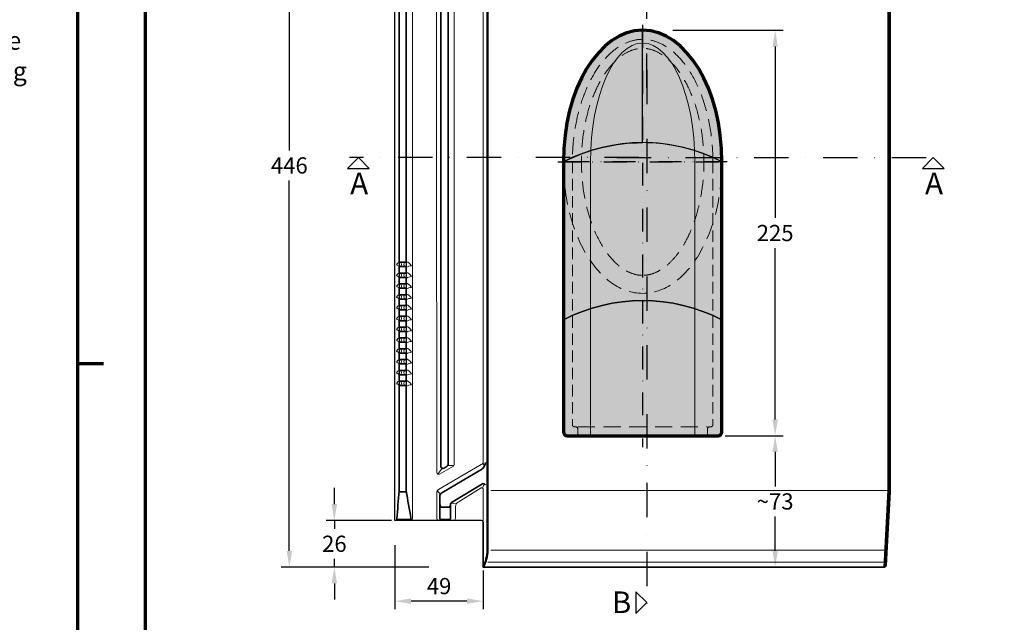
# Model space of a CAD drawing. Units: millimetres. Extents: x -439 to 1238, y -16 to 875.
# Drawn here: x -32 to 515, y 286 to 620 of the extents above; entities that cross this region are included whole.
import ezdxf
from ezdxf.enums import TextEntityAlignment as Align

# ---------------------------------------------------------------- set-up
doc = ezdxf.new("R2010")
doc.units = ezdxf.units.MM
doc.header["$PDMODE"] = 34
doc.header["$PDSIZE"] = 3
doc.linetypes.add('STRICHPUNKT', pattern=[25.4, 12.7, -6.35, 0, -6.35])
doc.linetypes.add('VERDECKT', pattern=[9.524999999999999, 6.35, -3.175])
for name, color, linetype, lineweight in [('BEMASSUNG', 160, 'Continuous', 25), ('CREATON_Linie 0.20 (rot)', 10, 'Continuous', 20), ('CREATON_Linie 0.25', 2, 'Continuous', 25), ('CREATON_Linie 0.35', 3, 'Continuous', 35), ('CREATON_Linie 0.50', 7, 'Continuous', 50), ('CREATON_Linie 0.70', 4, 'Continuous', 70), ('CREATON_Linie Schrägen', 171, 'Continuous', 20), ('CREATON_Mittellinie', 2, 'STRICHPUNKT', 25), ('CREATON_PAPIER', 4, 'Continuous', 70), ('CREATON_PAPIER-Dateiname', 251, 'Continuous', 70)]:
    doc.layers.add(name, color=color, linetype=linetype, lineweight=lineweight)
doc.layers.add('CREATON-Schnitt @ 1', color=170, linetype='STRICHPUNKT')
doc.layers.add('CREATON_Schraffur DS', color=9, linetype='Continuous', lineweight=30, transparency=0.7)
doc.layers.add('hilfslinie', color=6, linetype='Continuous', plot=False)
doc.styles.add('ARIAL', font='arial.ttf')
doc.styles.add('ARIAL kursiv', font='txt')
doc.dimstyles.new('CREATON M1-1', dxfattribs={"dimscale": 3, "dimtxt": 3, "dimasz": 3, "dimexe": 1.5, "dimexo": 0.625, "dimgap": 1.25, "dimtad": 1, "dimtih": 1, "dimtoh": 1, "dimdec": 1, "dimdsep": 46, "dimtxsty": 'ARIAL', "dimcen": 2.5, "dimclrd": 256, "dimclre": 256, "dimclrt": 256, "dimadec": 0, "dimazin": 0, "dimtfac": 1, "dimtdec": 1, "dimtmove": 0, "dimatfit": 3, "dimfxl": 1.25, "dimtvp": 1, "dimtolj": 1, "dimtzin": 0, "dimlwd": -1, "dimlwe": -1, "dimarcsym": 0})

# ---------------------------------------------------------------- blocks, each defined once
blk = doc.blocks.new('*U4')
at = {"ltscale": 1.5}
blk.add_line((-198.06135287091, -9.613869026544766e-14), (5, 0), dxfattribs=at)
at = {"linetype": 'Continuous'}
blk.add_lwpolyline([(-6.000000000000455, 6), (0, 0), (6, 6)], close=True, dxfattribs=at)
at = {"linetype": 'Continuous', "style": 'ARIAL'}
blk.add_attdef('Schnitt', text='', height=12, rotation=270, dxfattribs=at).set_placement((-9.555796205438085, 13.91566890955482), align=Align.BOTTOM_CENTER)
blk = doc.blocks.new('*U5')
at = {"ltscale": 1.5}
blk.add_line((295.6804953559637, -4.629640013807571e-14), (-5, 0), dxfattribs=at)
at = {"linetype": 'Continuous'}
blk.add_lwpolyline([(-6.000000000000455, 6), (0, 0), (6, 6)], close=True, dxfattribs=at)
at = {"linetype": 'Continuous', "style": 'ARIAL'}
blk.add_attdef('Schnitt', text='', height=12, rotation=270, dxfattribs=at).set_placement((-9.555796205438085, 13.91566890955482), align=Align.BOTTOM_CENTER)
blk = doc.blocks.new('*U6')
at = {"ltscale": 1.5}
blk.add_line((175.730849331072, -6.256766032702991e-14), (-5, 0), dxfattribs=at)
at = {"linetype": 'Continuous'}
blk.add_lwpolyline([(-6.000000000000455, 6), (0, 0), (6, 6)], close=True, dxfattribs=at)
at = {"linetype": 'Continuous', "style": 'ARIAL'}
blk.add_attdef('Schnitt', text='', height=12, rotation=180, dxfattribs=at).set_placement((-0.43564057820595, 24.07980698543453), align=Align.BOTTOM_CENTER)
blk = doc.blocks.new('*U7')
at = {"ltscale": 1.5}
blk.add_line((-155.6756386786319, -1.768098872699192e-13), (5, 0), dxfattribs=at)
at = {"linetype": 'Continuous'}
blk.add_lwpolyline([(-6.000000000000455, 6), (0, 0), (6, 6)], close=True, dxfattribs=at)
at = {"linetype": 'Continuous', "style": 'ARIAL'}
blk.add_attdef('Schnitt', text='', height=12, rotation=180, dxfattribs=at).set_placement((-0.43564057820595, 24.07980698543453), align=Align.BOTTOM_CENTER)
blk = doc.blocks.new('*D9')
at = {"layer": 'BEMASSUNG', "transparency": 16777216}
for p, q in [((168.7803860071225, 762.5872335277254), (113.1413656723017, 762.5872335277254)), ((117.6413656723017, 753.5872335277254), (117.6413656723017, 547.9323904172206)), ((117.6413656723016, 325.5872335277255), (117.6413656723017, 531.2420766382302)), ((195.0775214853315, 316.5872335277254), (113.1413656723016, 316.5872335277255))]:
    blk.add_line(p, q, dxfattribs=at)
for points in [[(116.1413656723017, 753.5872335277254), (119.1413656723017, 753.5872335277254), (117.6413656723017, 762.5872335277254)], [(116.1413656723016, 325.5872335277255), (119.1413656723016, 325.5872335277255), (117.6413656723016, 316.5872335277255)]]:
    blk.add_solid(points, dxfattribs=at)
at = {"layer": 'Defpoints', "color": 0, "transparency": 16777216}
for p in [(170.6553860071225, 762.5872335277254), (117.6413656723016, 316.5872335277255), (196.9525214853315, 316.5872335277254)]:
    blk.add_point(p, dxfattribs=at)
at = {"layer": 'BEMASSUNG', "transparency": 16777216, "insert": (117.6413656723016, 539.5872335277254), "char_height": 9, "attachment_point": 5, "style": 'ARIAL'}
blk.add_mtext('\\A1;446', dxfattribs=at)
blk = doc.blocks.new('*D12')
at = {"layer": 'BEMASSUNG', "transparency": 16777216}
for p, q in [((176.2768257710541, 328.7658973129635), (176.2768257710541, 293.2517721593287)), ((225.2521259419713, 314.7122335277254), (225.2521259419713, 293.2517721593287)), ((216.2521259419713, 297.7517721593287), (185.2768257710541, 297.7517721593287))]:
    blk.add_line(p, q, dxfattribs=at)
for points in [[(185.2768257710541, 299.2517721593287), (185.2768257710541, 296.2517721593287), (176.2768257710541, 297.7517721593287)], [(216.2521259419713, 299.2517721593287), (216.2521259419713, 296.2517721593287), (225.2521259419713, 297.7517721593287)]]:
    blk.add_solid(points, dxfattribs=at)
at = {"layer": 'Defpoints', "color": 0, "transparency": 16777216}
for p in [(176.2768257710541, 330.6408973129635), (225.2521259419713, 316.5872335277254), (176.2768257710541, 297.7517721593287)]:
    blk.add_point(p, dxfattribs=at)
at = {"layer": 'BEMASSUNG', "transparency": 16777216, "insert": (200.7644758565127, 306.0969290488239), "char_height": 9, "attachment_point": 5, "style": 'ARIAL'}
blk.add_mtext('\\A1;49', dxfattribs=at)
blk = doc.blocks.new('*D15')
at = {"layer": 'BEMASSUNG', "transparency": 16777216}
for p, q in [((142.6413656723016, 351.5872335277254), (142.6413656723016, 360.5872335277254)), ((174.4018257710541, 342.5872335277254), (138.1413656723016, 342.5872335277254)), ((142.6413656723016, 342.5872335277254), (142.6413656723016, 337.9323904172206)), ((142.6413656723016, 316.5872335277254), (142.6413656723016, 321.2420766382302)), ((195.0775214853315, 316.5872335277254), (138.1413656723016, 316.5872335277254)), ((142.6413656723016, 307.5872335277254), (142.6413656723016, 298.5872335277254))]:
    blk.add_line(p, q, dxfattribs=at)
for points in [[(141.1413656723016, 351.5872335277254), (144.1413656723016, 351.5872335277254), (142.6413656723016, 342.5872335277254)], [(141.1413656723016, 307.5872335277254), (144.1413656723016, 307.5872335277254), (142.6413656723016, 316.5872335277254)]]:
    blk.add_solid(points, dxfattribs=at)
at = {"layer": 'Defpoints', "color": 0, "transparency": 16777216}
for p in [(142.6413656723016, 342.5872335277254), (176.2768257710541, 342.5872335277254), (196.9525214853315, 316.5872335277254)]:
    blk.add_point(p, dxfattribs=at)
at = {"layer": 'BEMASSUNG', "transparency": 16777216, "insert": (142.6413656723016, 329.5872335277255), "char_height": 9, "attachment_point": 5, "style": 'ARIAL'}
blk.add_mtext('\\A1;26', dxfattribs=at)
blk = doc.blocks.new('CREATON_DIN-A3')
blk.add_lwpolyline([(13.00000000000002, 292), (13, 5), (415, 5), (415, 292)], close=True)
at = {"layer": 'CREATON_PAPIER', "color": 2}
blk.add_line((9.096727277696504e-15, 148.5), (5, 148.5), dxfattribs=at)
blk.add_lwpolyline([(0, 0), (420, 0), (420, 297), (1.819345455539301e-14, 297)], close=True, dxfattribs=at)
blk = doc.blocks.new('CREATON_DIN-A3 _PRODZ - Ziegel')
at = {"xscale": 0.9642857142857143, "yscale": 0.9642857142857143, "zscale": 0.9642857142857143}
blk.add_blockref('CREATON_DIN-A3', (0, 0), dxfattribs=at)
at = {"layer": 'CREATON_PAPIER', "color": 7, "style": 'ARIAL'}
for tag, p in [('MAßSTAB', (300.8122207974225, 34.35967567334455)), ('PRODUKT-ZEILE1', (357.0277605399565, 16.85225008114139)), ('DATUM', (300.812220797422, 14.49895844328648)), ('PRODUKT-ZEILE2', (357.0277605399565, 12.50146228869289))]:
    blk.add_attdef(tag, text='', height=2.75, dxfattribs=at).set_placement(p, align=Align.MIDDLE_CENTER)
at = {"layer": 'CREATON_PAPIER-Dateiname', "style": 'ARIAL'}
blk.add_attdef('DATEINAME', (11.95048673936435, 32.53955229369603), '', height=2, rotation=90, dxfattribs=at)
blk = doc.blocks.new('CREATON_Druckeinstellungen PRODZ_TIT')
at = {"layer": 'CREATON_PAPIER', "insert": (-419.101658784877, 0), "char_height": 12, "attachment_point": 7, "style": 'ARIAL kursiv'}
blk.add_mtext_dynamic_manual_height_columns('{\\LHinweis für Verarbeiter / Kunde: }\\P{\\H0.2x;\\P}Sollten aus darstellerischen Gründen die ´Kurvenlinien´ oder ´Schräglinien´ nicht gewünscht werden, können diese einzeln eingefroren bzw. ausgeblendet werden.\\P\\pt60;Layer:^I{\\fArial|b0|i0|c0|p34;CREATON_Linie 0.20 (rot)}\\P^I{\\fArial|b0|i0|c0|p34;CREATON_Linie Schrägen}\\P\\P\\P{\\Lzu Druckeinstellungen / Layerstruktur \\P\\H0.8x;\\l(über Layereigenschaften-Manager global anpassbar)\\P\\H0.76923x;\\P\\pt17.9295,101.96759,157.8018,239.22871,324;\\H1.375x;^ILayer^IFarbe^IDruckfarbe ^IStrichstärke^IAnmerkung\\P\\pt36,120,192,276,324,408;\\H0.39394x;^I^I^I^I^I^I\\H3x;\\P\\pt24.2292,110.82401,161.47613,260.4352,324;}^Idiv.^I{\\fArial|b0|i0|c0|p34;rot}^Ischwarz^I{\\fArial|b0|i0|c0|p34;0,20}^I{\\H0.8x;z.B. Schraffur\\P\\pt24.2292,104.76671,161.47613,260.36971,324;}^Idiv.^I{\\fArial|b0|i0|c0|p34;gelb}^Ischwarz^I{\\fArial|b0|i0|c0|p34;0,25}^I- \\P\\pt24.2292,104.07094,161.47613,260.36971,324;^Idiv.^I{\\fArial|b0|i0|c0|p34;grün}^Ischwarz^I{\\fArial|b0|i0|c0|p34;0,35}^I-\\P\\pt24.2292,102.58936,161.47613,260.4352,324;^Idiv.^I{\\fArial|b0|i0|c0|p34;weiß}^Ischwarz^I{\\fArial|b0|i0|c0|p34;0,50}^I-\\P\\pt24.2292,103.19918,161.47613,260.4352,324;^Idiv.^I{\\fArial|b0|i0|c0|p34;cyan}^Ischwarz^I{\\fArial|b0|i0|c0|p34;0,70}^I-\\P\\pt7.08458,88.28922,189.58527,273.58527,324;^I{\\fArial|b0|i0|c0|p34;hilfslinie}^I{\\fArial|b0|i0|c0|p34;magenta}^I-^I-^I{\\H0.8x;nicht drucken}\\P\\pt24.2292,116.04638,163.35061,260.40246,324;^Idiv.^I{\\fArial|b0|i0|c0|p34;8}^Igrau (8)^I{\\fArial|b0|i0|c0|p34;0,18}^I-\\P\\pt24.2292,111.99045,182.13233,260.4352,324;^Idiv.^I{\\fArial|b0|i0|c0|p34;10}^Irot^I{\\fArial|b0|i0|c0|p34;0,20}^I{\\H0.8x;in Farbe\\P\\pt0,107.32879,163.37108,273.58527,324;}^I{\\fArial|b0|i0|c0|p34;...Logo...blau}^I{\\fArial|b0|i0|c0|p34;140}^Ihellblau^I-^I{\\H0.8x;in Farbe (140)\\P\\pt0,107.32879,176.41883,260.36971,324;}^I{\\fArial|b0|i0|c0|p34;Bemassung}^I{\\fArial|b0|i0|c0|p34;160}^Iblau^I{\\fArial|b0|i0|c0|p34;0,25}^I{\\H0.8x;in Farbe}\\P\\pt4.21146,107.32879,176.41883,261,324;^I{\\fArial|b0|i0|c0|p34;...Schnitt}^I{\\fArial|b0|i0|c0|p34;170}^Iblau^I{\\fArial|b0|i0|c0|p34;1,00}^I{\\H0.8x;in Farbe}\\P\\pt0,108.46658,161.47613,260.4352,324;^I{\\fArial|b0|i0|c0|p34;...Schrägen}^I{\\fArial|b0|i0|c0|p34;171}^Ischwarz^I{\\fArial|b0|i0|c0|p34;0,20}^I-\\P\\pt0,108.46658,189.58527,273.58527,324;^I{\\fArial|b0|i0|c0|p34;Basispunkt}^I{\\fArial|b0|i0|c0|p34;191}^I-^I-^I{\\H0.8x;nicht drucken\\P\\pt24.2292,106.66576,162.44202,273.58527,324;}^Idiv.^I{\\fArial|b0|i0|c0|p34;254}^Ihellgrau^I-^I{\\H0.8x;in Farbe\\P\\pt1.55935,120,126.62701,192,276,324;}^I{\\fArial|b0|i0|c0|p34;Defpoints}^I{\\H0.8x;^Iwerden nicht gedruckt\\P\\pt34.98499,36,120,192,276,324;}^I.', width=413.9141168141432, gutter_width=10, heights=[0], dxfattribs=at)
blk = doc.blocks.new('*D48')
at = {"layer": 'BEMASSUNG', "transparency": 16777216}
for p, q in [((359.6585551407608, 389.5872335277254), (391.8272323478768, 389.5872335277253)), ((387.3272323478768, 380.5872335277253), (387.3272323478768, 361.4354599943011)), ((387.3272323478768, 325.5872335277253), (387.3272323478768, 344.7390070611496)), ((379.6865232488381, 316.5872335277254), (391.8272323478768, 316.5872335277253))]:
    blk.add_line(p, q, dxfattribs=at)
for points in [[(385.8272323478768, 380.5872335277253), (388.8272323478768, 380.5872335277253), (387.3272323478768, 389.5872335277253)], [(385.8272323478768, 325.5872335277253), (388.8272323478768, 325.5872335277253), (387.3272323478768, 316.5872335277253)]]:
    blk.add_solid(points, dxfattribs=at)
at = {"layer": 'Defpoints', "color": 0, "transparency": 16777216}
for p in [(357.7835551407608, 389.5872335277254), (387.3272323478768, 389.5872335277253), (377.8115232488381, 316.5872335277254)]:
    blk.add_point(p, dxfattribs=at)
at = {"layer": 'BEMASSUNG', "transparency": 16777216, "insert": (387.3272323478767, 353.0872335277255), "char_height": 9, "attachment_point": 5, "style": 'ARIAL'}
blk.add_mtext('\\A1;~73', dxfattribs=at)
blk = doc.blocks.new('*D49')
at = {"layer": 'BEMASSUNG', "transparency": 16777216}
for p, q in [((330.5041216413188, 614.5872335277254), (391.8272323478769, 614.5872335277254)), ((387.3272323478769, 605.5872335277254), (387.3272323478769, 510.4323904172206)), ((387.3272323478769, 398.5872335277253), (387.3272323478769, 493.7420766382302)), ((359.6585551407608, 389.5872335277254), (391.8272323478769, 389.5872335277253))]:
    blk.add_line(p, q, dxfattribs=at)
for points in [[(385.8272323478769, 605.5872335277254), (388.8272323478769, 605.5872335277254), (387.3272323478769, 614.5872335277254)], [(385.8272323478769, 398.5872335277253), (388.8272323478769, 398.5872335277253), (387.3272323478769, 389.5872335277253)]]:
    blk.add_solid(points, dxfattribs=at)
at = {"layer": 'Defpoints', "color": 0, "transparency": 16777216}
for p in [(328.6291216413188, 614.5872335277254), (387.3272323478769, 614.5872335277254), (357.7835551407608, 389.5872335277254)]:
    blk.add_point(p, dxfattribs=at)
at = {"layer": 'BEMASSUNG', "transparency": 16777216, "insert": (387.3272323478768, 502.0872335277255), "char_height": 9, "attachment_point": 5, "style": 'ARIAL'}
blk.add_mtext('\\A1;225', dxfattribs=at)
blk = doc.blocks.new('Zahnung')
at = {"layer": 'CREATON_Linie 0.20 (rot)'}
for points in [[(1.624153336307806, 2.437862741125173, -0.3293866349970561), (1.624153336307806, 0)], [(3.766500844300375, 2.437862741125173, 0.3293866349970561), (3.766500844300375, 0)]]:
    blk.add_lwpolyline(points, format="xyb", dxfattribs=at)
for centre, radius, start, end in [((2.141926249697655, -0.4919621570430968), 3.267639745441822, 116.2829696708681, 154.5382449106786), ((-0.7457644784571362, -0.6784656112232571), 1.592519346192201, 25.21605918260164, 92.25176990139884), ((2.926173159542254, -1.997190531758134), 5.242691473862328, 27.7079754327626, 70.27452299562616), ((7.425468798184015, -3.980759879952138), 4.423525425293095, 88.15769631152276, 128.1056085342303)]:
    blk.add_arc(centre, radius, start, end, dxfattribs=at)
at = {"layer": 'CREATON_Linie 0.25'}
for p, q in [((0.6949999999999601, 2.437862741125198), (0.6949999999999998, 2.937862741125173)), ((4.6956541806082, 2.687862741125185), (4.69565418060818, 2.937862741125173)), ((0.6949999999999998, -0.4999999999999999), (0.6950000000000252, -3.552713678800501e-14)), ((4.69565418060818, -0.4999999999999999), (4.695654180608168, -0.2500000000000178))]:
    blk.add_line(p, q, dxfattribs=at)
for points in [[(0.6949999999999601, 2.437862741125198, -0.10388716213198), (0.6950000000000252, -3.552713678800501e-14)], [(4.6956541806082, 2.687862741125185, 0.08758137906738257), (4.695654180608168, -0.2500000000000178)]]:
    blk.add_lwpolyline(points, format="xyb", dxfattribs=at)
at = {"layer": 'CREATON_Linie 0.35'}
for points in [[(4.69565418060818, 2.937862741125173, -0.4142135623730951), (4.19565418060818, 2.437862741125173), (1.195, 2.437862741125173, -0.414213562373095), (0.6949999999999998, 2.937862741125173)], [(0.6949999999999998, -3.100000000000001), (0.6949999999999998, -0.5, -0.414213562373095), (1.195, 0), (4.19565418060818, 0, -0.414213562373095), (4.69565418060818, -0.4999999999999999), (4.69565418060818, -3.100000000000001)]]:
    blk.add_lwpolyline(points, format="xyb", dxfattribs=at)
blk = doc.blocks.new('CREATON_MIK_Fläche - DS')
at = {"layer": 'CREATON_Linie 0.20 (rot)'}
for p, q in [((-175.6917071609951, -406.6294931769338), (42.91055554858485, -406.6294931769338)), ((-177.4635418831763, -413.2278730960114), (42.40828314720011, -413.2278730960114))]:
    blk.add_line(p, q, dxfattribs=at)
for points in [[(-219.7177556443639, -390, 0.1632949365113719), (-219.298575841296, -388.7695531962232), (-219.298575841296, 15.26134584954229, -0.4142135623730951), (-217.298575841296, 17.26134584954229), (-213.114619214155, 17.26134584954229), (-208.2054559392036, 17.26134584954229, -0.4142135623730951), (-206.2054559392036, 15.26134584954229), (-205.7054559392036, -363.4216447586113, 0.583665431961875), (-204.1891837444226, -364.2780693150645), (-196.5890231499515, -359.8951083389045, 0.2628930073458574), (-196.1052953447324, -359.0386837824513), (-196.1052953447324, 15.26134584954229, -0.4142135623730951), (-194.1052953447324, 17.26134584954229), (-182.0246998290828, 17.26134584954229, -0.4142135623730951), (-180.0246998290828, 15.26134584954229), (-180.0246998290828, -357.2853339137912, -0.2745170791442798), (-181.0673803656238, -359.04133489468), (-204.7661822578698, -372.9281975729088, 0.2745170791442766), (-205.8088627944107, -374.6841985537976), (-205.8088627944107, -388.7695531962232, 0.3511614675525186), (-204.8908338654528, -389.9999999999999)], [(-180.0246998290828, -391, -0.06917921329830176), (-180.0246998290828, -388.6624040302182), (-180.0246998290828, -373.0049519942792, 0.4485478309796119), (-181.2084910363119, -371.8631988730882), (-193.9495678485806, -379.8222133040526, 0.2586551358020526), (-195.360168256826, -382.366581386255), (-195.360168256826, -388.6624040302183, -0.2082909622288428), (-195.9389918008101, -390)]]:
    blk.add_lwpolyline(points, format="xyb", dxfattribs=at)
at = {"layer": 'CREATON_Linie 0.25'}
blk.add_line((42.80984430917783, -414.1038706690257), (43.71269072401429, -414.1038706690257), dxfattribs=at)
for points in [[(-180.0246998290828, -391, 0.4142135623730951), (-181.0246998290828, -390), (-229, -390), (-229, 29, -0.414213562373095), (-228, 30), (-8.823279483784972, 30)], [(44.06373639685717, -407.9400021469454), (43.65841591436299, -415.0568600280524, -0.3828025245268383), (42.7084391307626, -416)]]:
    blk.add_lwpolyline(points, format="xyb", dxfattribs=at)
at = {"layer": 'CREATON_Linie 0.35'}
for points in [[(-8.823279483784972, 29), (-8.823279483784972, 30), (-4.236023464266509, 30), (-4.236023464266509, 30), (-4.236023464266509, 30, -0.4702174978846962), (-4.03087185264917, 29.78794171052641), (-4.03087185264917, 14.53611594026063, 0.414213562373095), (-3.53087185264917, 14.03611594026063), (44.96912814735083, 14.03611594026063, -0.414213562373095), (45.96912814735083, 13.03611594026063), (45.96912814735083, -374.2262373593967), (44.06373639685717, -407.9400021469454), (43.13943272644309, -407.9400021469454)], [(-199.5179789658732, -23.8792446278012), (-199.5179789658732, -359.0751743238396, -0.2673187000610678), (-200.0159422479861, -359.9400206303549), (-201.7438788712365, -360.9430747273874, -0.5361036425631209), (-203.5179789658732, -360.2266688035593), (-203.5179789658732, -23.8792446278012)], [(-222.7112594624368, -315.6717950710446), (-222.7112594624368, -373.6630298760907, -0.414213562373095), (-223.2112594624368, -374.1630298760907), (-226.2117793585152, -374.1630298760907, -0.4142135623730951), (-226.7117793585152, -373.6630298760907), (-226.7112594624368, -315.6717950710446)], [(-178.6875008963507, -357.8293299137919, -0.1552723479904669), (-180.4246998290828, -361.486787804989), (-203.0673546102379, -374.739630179532, 0.2686979561651766), (-204.0721976851059, -376.4744681242294), (-204.0721976851059, -381.2446860448259, 0.4142135623730951), (-202.5721976851059, -382.7446860448259), (-199.6370067701378, -382.7446860448259, 0.4142135623730951), (-198.1370067701378, -381.2446860448259), (-198.1370067701378, -381.0198220730531, -0.2686979561651761), (-197.6345852327038, -380.1524031007043), (-180.4246998290828, -369.7036027874844, -0.4251705576476494), (-178.8647600446739, -370.4485802526448, -0.2952454444547351)], [(-226.7117793585152, -373.6630298760907, -0.004207199334414605), (-227.9985247701819, -389.0914190518128, 0.157019301359767), (-227.8748735411403, -389.5732804007775), (-220.2582588430969, -389.5732804007775, 0.2715862112327054), (-220.0937326800938, -388.8167736540218, -0.008255775639783672), (-222.7112594624368, -373.6630298760907)], [(-204.0721976851059, -381.2446860448259), (-204.0721976851059, -389.0732804007775, 0.414213562373095), (-203.5721976851059, -389.5732804007775), (-198.6370067701378, -389.5732804007775, 0.414213562373095), (-198.1370067701378, -389.0732804007775), (-198.1370067701378, -381.2446860448259)]]:
    blk.add_lwpolyline(points, format="xyb", dxfattribs=at)
for points in [[(-226.7112594624368, -246.2339323299194), (-226.7112594624368, -23.8792446278012)], [(-222.7112594624368, -23.8792446278012), (-222.7112594624368, -246.2339323299195)], [(42.7084391307626, -416), (-180.0246998290828, -416), (-180.0246998290828, -391)]]:
    blk.add_lwpolyline(points, dxfattribs=at)
at = {"layer": 'CREATON_Linie 0.50'}
blk.add_lwpolyline([(-177.5994591129693, -27.09909999518368), (-177.5994591129693, -406.6294931769338, -0.1139482387064277), (-180.0246998290828, -416)], format="xyb", dxfattribs=at)
blk.add_lwpolyline([(44.96912814735055, -27.52811320361047), (44.96912814735083, -373.4706396088668), (42.7084391307626, -416)], dxfattribs=at)
at = {"layer": 'CREATON_Linie Schrägen'}
for p, q in [((-199.6513658117245, -359.5741549257235), (-196.2345852337365, -359.5304803894033)), ((-179.2721493254955, -359.7929283379964), (-180.3050139672293, -358.3064512119215)), ((-205.1972525461557, -364.2923548696072), (-202.8229628312139, -361.0604225269765)), ((-179.4863586947297, -369.7444712860476), (-180.3605299896851, -372.168581944516)), ((-203.8028498526809, -375.4720495116388), (-205.5285486562643, -373.6630812556673)), ((-198.0023328539253, -380.5186127667578), (-194.9839249886195, -380.9119678250752))]:
    blk.add_line(p, q, dxfattribs=at)
at = {"layer": 'CREATON_Linie Schrägen', "color": 10}
blk.add_line((-175.6917071609951, -373.4706396088668), (44.35457137321919, -373.4706396088668), dxfattribs=at)
at = {"layer": 'CREATON_Linie 0.25'}
for p in [(-227.406586552741, -249.1717950710446), (-227.406586552741, -255.1717950710446), (-227.406586552741, -261.1717950710446), (-227.406586552741, -267.1717950710446), (-227.406586552741, -273.1717950710446), (-227.406586552741, -279.1717950710446), (-227.406586552741, -285.1717950710446), (-227.406586552741, -291.1717950710446), (-227.406586552741, -297.1717950710446), (-227.406586552741, -303.1717950710446), (-227.406586552741, -309.1717950710446), (-227.406586552741, -315.1717950710446)]:
    blk.add_blockref('Zahnung', p, dxfattribs=at)
blk = doc.blocks.new('*U50')
at = {"layer": 'CREATON_Schraffur DS', "transparency": 33554585}
h = blk.add_hatch(color=256, dxfattribs=at)
h.dxf.hatch_style = 1
h.set_gradient(color1=(51, 51, 51), rotation=60.00000000000002, tint=1, name='CURVED')
edge = h.paths.add_edge_path()
edge.add_arc((2.77229710476945e-06, -85.53820758311109), 96.1914018446493, 89.99999366475402, 117.22082976811589, ccw=False)
edge.add_line((1.340826725027e-05, 10.65319426153764), (1.223033444830435e-05, 73))
edge.add_arc((0.2335123930218144, 44.4384986365326), 28.56245581985774, 90.46840240018355, 119.3303505579009)
edge.add_arc((8.328882151363107, 30.92646078589399), 44.31002844388119, 119.8977938758823, 144.4640049799173)
edge.add_arc((38.49537352470287, 9.651785035049343), 81.2234732259766, 144.6198420924947, 166.6979576219878)
edge.add_arc((71.8923115759282, 0.2673927750274707), 115.8926488714748, 165.9818199204589, 179.9917985806363)
edge.add_line((-44.00033610825153, 0.2839818540031835), (-43.99998776966555, 9.730239554528453e-06))
h = blk.add_hatch(color=256, dxfattribs=at)
h.dxf.hatch_style = 1
h.set_gradient(color1=(51, 51, 51), rotation=300, tint=1, name='CURVED')
edge = h.paths.add_edge_path()
edge.add_arc((3.591400048463811e-06, -85.53820758311109), 96.1914018446493, 62.7791702318841, 90.00000633524607)
edge.add_line((-7.04457009703674e-06, 10.65319426153764), (-5.866637295071087e-06, 73))
edge.add_arc((-0.2335060293246611, 44.4384986365326), 28.56245581985774, 60.669649442099114, 89.53159759981651, ccw=False)
edge.add_arc((-8.328875787665954, 30.92646078589399), 44.31002844388119, 35.53599502008268, 60.10220612411757, ccw=False)
edge.add_arc((-38.49536716100572, 9.651785035049343), 81.2234732259766, 13.302042378012175, 35.38015790750529, ccw=False)
edge.add_arc((-71.89230521223105, 0.2673927750274707), 115.8926488714748, 0.008201419363672358, 14.018180079541082, ccw=False)
edge.add_line((44.00034247194868, 0.2839818540031835), (43.9999941333627, 9.730239554528453e-06))
at = {"layer": 'CREATON_Schraffur DS', "transparency": 33554556}
h = blk.add_hatch(color=256, dxfattribs=at)
h.dxf.hatch_style = 1
h.set_gradient(color1=(128, 128, 128), tint=1, name='CYLINDER')
edge = h.paths.add_edge_path()
edge.add_arc((1.223033444830435e-05, -173.191440908429), 96.19144090842846, 62.77917586550251, 117.22082413449749, ccw=False)
edge.add_line((44.00001223033445, -87.65318453129865), (44.00001223033445, 0))
edge.add_arc((2.772296968901723e-06, -85.53820758311078), 96.19140184464896, 62.77915756139182, 117.2208297681159)
edge.add_line((-43.99998776966555, 9.730239554528453e-06), (-43.99998776966555, -87.65318453129865))
at = {"layer": 'CREATON_Schraffur DS', "transparency": 33554534}
h = blk.add_hatch(color=256, dxfattribs=at)
h.dxf.hatch_style = 1
h.set_gradient(color1=(128, 128, 128), tint=1, name='CYLINDER')
edge = h.paths.add_edge_path()
edge.add_line((-41.99998776966555, -152.0000000000001), (42.00001223033445, -152.0000000000001))
edge.add_arc((42.00001223033445, -150.0000000000001), 2, 270, 360)
edge.add_line((44.00001223033445, -150.0000000000001), (44.00001223033445, -87.6531942615382))
edge.add_arc((2.772296968901723e-06, -173.191401844649), 96.19140184464896, 62.77915756139181, 117.2208297681159)
edge.add_line((-43.99998776966555, -87.65318453129865), (-43.99998776966555, -150.0000000000001))
edge.add_arc((-41.99998776966555, -150.0000000000001), 2, 180, 270)
at = {"layer": 'CREATON_Linie 0.20 (rot)', "color": 2, "linetype": 'VERDECKT', "ltscale": 1.5}
blk.add_line((-35.99998776966554, -147.0000000000001), (36.00001223033446, -147.0000000000001), dxfattribs=at)
at = {"layer": 'CREATON_Linie 0.20 (rot)', "color": 2, "linetype": 'VERDECKT'}
for points in [[(-38.99998776966554, 0), (-38.99998776966554, -146.0000000000001, 0.414213562373095), (-37.99998776966554, -147.0000000000001), (-37.49998776966554, -147.0000000000001, -0.414213562373095), (-35.99998776966554, -148.5000000000001), (-35.99998776966554, -151.0000000000001, -0.414213562373095), (-36.99998776966554, -152.0000000000001), (-37.60263369886479, -152.0000000000001)], [(39.00001223033446, 0), (39.00001223033446, -146.0000000000001, -0.414213562373095), (38.00001223033446, -147.0000000000001), (37.50001223033446, -147.0000000000001, 0.414213562373095), (36.00001223033446, -148.5000000000001), (36.00001223033446, -151.0000000000001, 0.414213562373095), (37.00001223033446, -152.0000000000001), (37.6026581595337, -152.0000000000001)]]:
    blk.add_lwpolyline(points, format="xyb", dxfattribs=at)
at = {"layer": 'CREATON_Linie 0.20 (rot)', "linetype": 'VERDECKT', "ltscale": 1.5}
blk.add_ellipse((1.223033451225319e-05, 0), major_axis=(0, -73), ratio=0.6027397260273972, start_param=4.71238898038469, end_param=7.853981633974483, dxfattribs=at)
at = {"layer": 'CREATON_Linie 0.20 (rot)', "color": 2, "linetype": 'VERDECKT', "ltscale": 1.5}
blk.add_open_spline([(39.00001223033446, 0), (39.00001223033446, 3.112743301054707), (38.87461216718754, 6.225469529235795), (38.17763275542496, 14.84037560460507), (37.32903736650071, 20.27541752703928), (34.8910065939507, 30.61602105650184), (33.30149435855805, 35.52082828808818), (29.50212390589162, 44.49553954056597), (27.29226979664856, 48.56426970496562), (22.86997504628329, 54.9869379519659), (20.73013021584968, 57.51750897096343), (16.28288996517495, 61.76732682049459), (13.97705838985423, 63.48604330547829), (9.32070496539081, 66.09852675838653), (6.972175495343386, 66.99413511408142), (2.289088736156209, 68.00695826372106), (-0.04775404453544496, 68.12735881742373), (-4.726572641042871, 67.60766651876253), (-7.072327353006521, 66.9655948745181), (-11.75030414350874, 64.87331698515976), (-14.08136474362691, 63.42027436460143), (-18.62190061161231, 59.68989189649443), (-20.8293952716167, 57.41260657891388), (-24.99020343296046, 52.09617268227731), (-26.94282051218601, 49.0578377967085), (-30.48066872719686, 42.33918058128728), (-32.06580913638754, 38.65942594137334), (-34.78388589621209, 30.81212019386038), (-35.91685154476891, 26.64492190060832), (-37.673625729136, 17.99778420996364), (-38.29745940114122, 13.51811052634042), (-38.88345891156188, 6.001619994876876), (-38.99998776966554, 3.00081710496778), (-38.99998776966554, 0)], degree=3, knots=[1.570796326794897, 1.570796326794897, 1.570796326794897, 1.570796326794897, 1.704225722553554, 1.704225722553554, 1.943665925421946, 1.943665925421946, 2.183106128290339, 2.183106128290339, 2.422546331158732, 2.422546331158732, 2.6190200610989, 2.6190200610989, 2.815493791039067, 2.815493791039067, 3.011967520979235, 3.011967520979235, 3.208441250919402, 3.208441250919402, 3.40491498085957, 3.40491498085957, 3.601388710799737, 3.601388710799737, 3.797862440739905, 3.797862440739905, 3.994336170680072, 3.994336170680072, 4.19080990062024, 4.19080990062024, 4.387283630560407, 4.387283630560407, 4.583757360500574, 4.583757360500574, 4.71238898038469, 4.71238898038469, 4.71238898038469, 4.71238898038469], dxfattribs=at)
at = {"layer": 'CREATON_Linie 0.20 (rot)', "linetype": 'VERDECKT', "ltscale": 1.5}
blk.add_open_spline([(1.223033451225319e-05, -63), (1.304844109216226, -63), (2.610642317867594, -62.84739897718254), (5.273459321933849, -62.21212719857147), (6.631295586809308, -61.7280082178911), (9.404257862227276, -60.37697376240976), (10.81872723293009, -59.50900752208099), (13.66277622417739, -57.35382068080594), (15.09149206484495, -56.06648931219593), (17.9011473390483, -53.07027441169271), (19.28162256974543, -51.36167595747008), (21.93257425206503, -47.54995649726743), (23.20290368933684, -45.44711962566294), (26.15628312180252, -39.79108751565661), (27.74013418727123, -36.02809836426638), (30.41786955248586, -27.9329390154623), (31.51194367302151, -23.60146034088211), (33.13060825318076, -14.60042824635173), (33.65532287989686, -9.931298935097175), (34.09944911194203, -0.5007911165656651), (34.01889215923848, 4.260236822029356), (33.25798834690364, 13.62501385195424), (32.57758675772539, 18.22840305663959), (30.66419524760773, 27.03503018412584), (29.43105614056891, 31.23780019415), (26.50411280194772, 39.0189121817653), (24.81013434180864, 42.59643033700507), (21.1035169781585, 48.93952368021479), (19.09127783993268, 51.70345868532576), (15.38364228992283, 55.8124153915964), (13.71369440415061, 57.33474592184842), (10.39562477517189, 59.8077985097313), (8.749375104019016, 60.75885323433403), (5.539847311250021, 62.14993401121382), (3.977474804913079, 62.5926227285824), (0.9062276868710413, 63.04649363177322), (-0.605718792751297, 63.05998166227829), (-3.671240654453179, 62.66322444901601), (-5.228109029568934, 62.2509005898898), (-8.427455964624635, 60.92635291861524), (-10.0692308056075, 60.0113389747184), (-13.38425380720013, 57.61282294220797), (-15.05559676861321, 56.12886201463851), (-18.32950740335877, 52.58625472732484), (-19.93110517836771, 50.52822433023397), (-22.96754557627468, 45.88549439565844), (-24.40215405035905, 43.3013684572291), (-27.02544038967516, 37.68760253713913), (-28.21413690537337, 34.65830715805646), (-30.28683574219803, 28.25442981498821), (-31.17089663391652, 24.88004790937936), (-32.88265362405559, 16.48226622138725), (-33.54101851065615, 11.34483641428471), (-34.11880185288896, 0.9371309097220433), (-34.0382817113134, -4.332562573453572), (-33.1450607622612, -14.66782369082182), (-32.33226358638557, -19.73279331549071), (-30.04354367678979, -29.33223721716121), (-28.56735514999718, -33.86588478363649), (-25.08861899434486, -42.10723494348292), (-23.08587462405307, -45.81330979629251), (-19.28532011202628, -51.40639421165508), (-17.55486632376618, -53.51661143951458), (-14.03439368821204, -57.07800645294157), (-12.24598942841043, -58.52844665625622), (-8.72435256111725, -60.79133800149975), (-6.993784759717293, -61.60519722287455), (-3.898984314757392, -62.6004932149649), (-2.51925876052109, -62.86461061709713), (-0.7666020879494155, -62.98667647900584), (-0.3832938027151087, -63), (1.223033451225319e-05, -63)], degree=3, knots=[0, 0, 0, 0, 0.1428174195790829, 0.1428174195790829, 0.2856348391581658, 0.2856348391581658, 0.4284522587372488, 0.4284522587372488, 0.5712696783163317, 0.5712696783163317, 0.7140870978954146, 0.7140870978954146, 0.8569045174744975, 0.8569045174744975, 1.068876506476975, 1.068876506476975, 1.280848495479451, 1.280848495479451, 1.492820484481928, 1.492820484481928, 1.704792473484405, 1.704792473484405, 1.916764462486882, 1.916764462486882, 2.128736451489359, 2.128736451489359, 2.340708440491836, 2.340708440491836, 2.552680429494313, 2.552680429494313, 2.719371565991775, 2.719371565991775, 2.886062702489236, 2.886062702489236, 3.052753838986697, 3.052753838986697, 3.219444975484159, 3.219444975484159, 3.38613611198162, 3.38613611198162, 3.552827248479082, 3.552827248479082, 3.719518384976543, 3.719518384976543, 3.886209521474005, 3.886209521474005, 4.052900657971467, 4.052900657971467, 4.219591794468928, 4.219591794468928, 4.38628293096639, 4.38628293096639, 4.620543746254826, 4.620543746254826, 4.854804561543263, 4.854804561543263, 5.0890653768317, 5.0890653768317, 5.323326192120136, 5.323326192120136, 5.557587007408573, 5.557587007408573, 5.73563040162551, 5.73563040162551, 5.913673795842447, 5.913673795842447, 6.091717190059384, 6.091717190059384, 6.241231413014942, 6.241231413014942, 6.283185307179586, 6.283185307179586, 6.283185307179586, 6.283185307179586], dxfattribs=at)
at = {"layer": 'CREATON_Linie 0.70'}
blk.add_lwpolyline([(-43.99998776966554, 0), (-43.99998776966554, -150.0000000000001, 0.414213562373095), (-41.99998776966554, -152.0000000000001), (42.00001223033446, -152.0000000000001, 0.414213562373095), (44.00001223033446, -150.0000000000001), (44.00001223033446, 0)], format="xyb", dxfattribs=at)
blk.add_ellipse((1.223033445540977e-05, 0), major_axis=(0, -73), ratio=0.6027397260273972, start_param=1.570796326794897, end_param=4.71238898038469, dxfattribs=at)
at = {"layer": 'CREATON_Linie Schrägen', "color": 8}
for points in [[(-28.99998776966554, 0), (-28.99998776966554, -152.0000000000001)], [(29.00001223033451, -152.0000000000001), (29.00001223033446, 0)]]:
    blk.add_lwpolyline(points, dxfattribs=at)
blk.add_arc((2.772296973319044e-06, -173.191401844649), 96.19140184464901, 65.10001649243107, 114.8999835075689, dxfattribs=at)
blk.add_ellipse((1.223033445540977e-05, 5.684341886080801e-14), major_axis=(0, -65.95334853629049), ratio=0.4397047404506368, start_param=1.570796326794897, end_param=4.71238898038469, dxfattribs=at)
at = {"layer": 'CREATON_Mittellinie'}
blk.add_line((-5.866637359019933e-06, 75.99944281670895), (1.223033451225319e-05, -158.4380543175169), dxfattribs=at)
blk.add_lwpolyline([(-46.99998776966549, 0), (47.00001223033451, 0), (47.00001223033451, 0), (-46.99998776966549, 0)], close=True, dxfattribs=at)
at = {"layer": 'hilfslinie'}
for points in [[(-43.99998776966555, 9.730239554528453e-06, -0.1193349890331217), (1.340826725027e-05, 10.65319426153764), (1.223033444830435e-05, 73, 0.1266040014049354), (-13.75764473060173, 69.33953084010608, 0.1076027431867142), (-27.72842750065615, 56.68008269342302, 0.09663306295405927), (-40.54892847689973, 28.34004134671152, 0.06120632326340714), (-44.00033610825153, 0.2839818540031835)], [(43.9999941333627, 9.730239554528453e-06, 0.1193349890331217), (-7.04457009703674e-06, 10.65319426153764), (-5.866637295071087e-06, 73, -0.1266040014049354), (13.75765109429888, 69.33953084010608, -0.1076027431867142), (27.72843386435331, 56.68008269342302, -0.09663306295405927), (40.54893484059689, 28.34004134671152, -0.06120632326340714), (44.00034247194868, 0.2839818540031835)], [(-43.99998776966555, -87.65318453129865, -0.2421178302567747), (44.00001223033445, -87.65318453129865), (44.00001223033445, 0, 0.242117940827678), (-43.99998776966555, 9.730239554528453e-06)], [(-41.99998776966555, -152.0000000000001), (42.00001223033445, -152.0000000000001, 0.414213562373095), (44.00001223033445, -150.0000000000001), (44.00001223033445, -87.6531942615382, 0.242117940827678), (-43.99998776966555, -87.65318453129865), (-43.99998776966555, -150.0000000000001, 0.414213562373095)]]:
    blk.add_lwpolyline(points, format="xyb", close=True, dxfattribs=at)
blk = doc.blocks.new('CREATON_MIK_Solar - DS')
at = {"layer": 'CREATON_Linie 0.50'}
blk.add_blockref('CREATON_MIK_Fläche - DS', (0, 0), dxfattribs=at)
at = {"layer": 'CREATON_Linie 0.70'}
blk.add_blockref('*U50', (-91.49328286062769, -191), dxfattribs=at)

msp = doc.modelspace()

# ---------------------------------------------------------------- block references
at = {"layer": 'CREATON-Schnitt @ 1'}
for name, p, rotation, values in [('*U4', (316.007282996964, 780.7808904378722), 90, {'Schnitt': 'B'}), ('*U5', (316.007282996964, 296.9224161186061), 90, {'Schnitt': 'B'}), ('*U7', (155.9917711439543, 543.9552335165778), 180, {'Schnitt': 'A'}), ('*U6', (475.1031052507387, 543.9552335165778), 180, {'Schnitt': 'A'})]:
    msp.add_blockref(name, p, dxfattribs=dict(at, rotation=rotation)).add_auto_attribs(values)
at = {"layer": 'CREATON_Linie 0.50'}
msp.add_blockref('CREATON_MIK_Solar - DS', (405.2768257710541, 732.5872335277254), dxfattribs=at)
at = {"layer": 'CREATON_PAPIER', "xscale": 3, "yscale": 3, "zscale": 3}
msp.add_blockref('CREATON_DIN-A3 _PRODZ - Ziegel', (0, 0), dxfattribs=at)
at = {"layer": 'CREATON_PAPIER'}
msp.add_blockref('CREATON_Druckeinstellungen PRODZ_TIT', (-20, 0), dxfattribs=at)

# ---------------------------------------------------------------- dimensions: what is measured, and where the dimension line sits
at = {"layer": 'BEMASSUNG'}
dim = msp.add_linear_dim(base=(117.6413656723016, 316.5872335277255), p1=(170.6553860071225, 762.5872335277254), p2=(196.9525214853315, 316.5872335277254), angle=90, dimstyle='CREATON M1-1', dxfattribs=at)
dim.commit()
dim.dimension.update_dxf_attribs({"geometry": '*D9', "text_midpoint": (117.6413656723016, 539.5872335277254)})
for base, p1, p2, override, picture, middle in [((387.3272323478769, 614.5872335277254), (357.7835551407608, 389.5872335277254), (328.6291216413188, 614.5872335277254), {"dimtad": 0, "dimdec": 0, "dimtix": 1, "dimtofl": 0}, '*D49', (387.3272323478768, 502.0872335277255)), ((142.6413656723016, 342.5872335277254), (196.9525214853315, 316.5872335277254), (176.2768257710541, 342.5872335277254), {"dimtad": 0, "dimdec": 0, "dimtix": 1}, '*D15', (142.6413656723016, 329.5872335277255))]:
    dim = msp.add_linear_dim(base=base, p1=p1, p2=p2, angle=90, dimstyle='CREATON M1-1', override=override, dxfattribs=at)
    dim.commit()
    dim.dimension.update_dxf_attribs({"geometry": picture, "text_midpoint": middle})
dim = msp.add_linear_dim(base=(387.3272323478768, 389.5872335277253), p1=(377.8115232488381, 316.5872335277254), p2=(357.7835551407608, 389.5872335277254), angle=90, text='~<>', dimstyle='CREATON M1-1', override={"dimtad": 0, "dimdec": 0, "dimtix": 1, "dimtofl": 0}, dxfattribs=at)
dim.commit()
dim.dimension.update_dxf_attribs({"geometry": '*D48', "text_midpoint": (387.3272323478767, 353.0872335277255)})
dim = msp.add_linear_dim(base=(176.2768257710541, 297.7517721593287), p1=(225.2521259419713, 316.5872335277254), p2=(176.2768257710541, 330.6408973129635), dimstyle='CREATON M1-1', dxfattribs=at)
dim.commit()
dim.dimension.update_dxf_attribs({"geometry": '*D12', "text_midpoint": (200.7644758565127, 306.0969290488239)})

doc.saveas('drawing.dxf')
